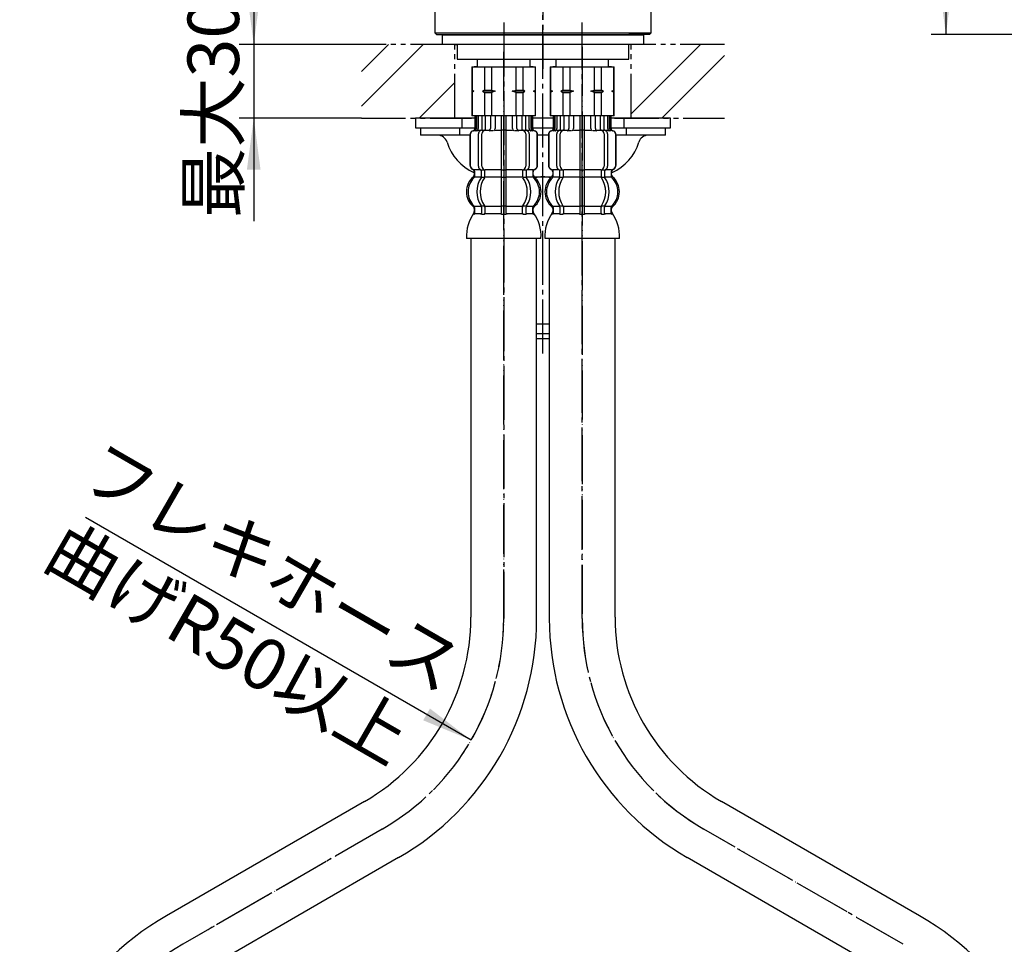
# Model space of a CAD drawing. Units: millimetres. Extents: x 0 to 630, y 0 to 891.
# Drawn here: x 114 to 315, y 324 to 513 of the extents above; entities that cross this region are included whole.
import ezdxf

# ---------------------------------------------------------------- set-up
doc = ezdxf.new("R2010")
doc.units = ezdxf.units.MM
for name, pattern in [('CENTER_DASH_DASH', [14, 9, -1, 1, -1, 1, -1]), ('DASH_CENTER', [14, 11, -1, 1, -1]), ('PHANTOM', [13, 10, -1, 0, -1, 0, -1])]:
    doc.linetypes.add(name, pattern=pattern)
doc.layers.add('1', color=7, linetype='Continuous')
doc.styles.add('CONVERTER_11', font='MS Mincho.ttf', dxfattribs={"width": 0.89})
doc.styles.add('CONVERTER_12', font='txt.shx', dxfattribs={"width": 0.9})
doc.dimstyles.new('ME10_DIM_15', dxfattribs={"dimtxt": 10.5, "dimasz": 10.5, "dimexe": 3, "dimexo": 0, "dimgap": 3, "dimtad": 1, "dimdsep": 46, "dimtxsty": 'CONVERTER_11', "dimsah": 1, "dimcen": 0.09, "dimclrd": 2, "dimclre": 2, "dimclrt": 7, "dimadec": 0, "dimazin": 0, "dimtfac": 1, "dimtdec": 4, "dimtix": 1, "dimtmove": 0, "dimatfit": 3, "dimfxl": 1, "dimtolj": 1, "dimtzin": 0, "dimarcsym": 0})
doc.dimstyles.new('ME10_DIM_17', dxfattribs={"dimtxt": 10.5, "dimasz": 10.5, "dimexe": 3, "dimexo": 0, "dimgap": 3, "dimtad": 1, "dimdsep": 46, "dimtxsty": 'CONVERTER_12', "dimsah": 1, "dimcen": 0.09, "dimclrd": 2, "dimclre": 2, "dimclrt": 7, "dimadec": 0, "dimazin": 0, "dimtfac": 1, "dimtdec": 4, "dimtix": 1, "dimtmove": 0, "dimatfit": 3, "dimfxl": 1, "dimtolj": 1, "dimtzin": 0, "dimarcsym": 0})
doc.dimstyles.get("Standard").update_dxf_attribs({"dimtxt": 0.18, "dimasz": 0.18, "dimexe": 0.18, "dimexo": 0.0625, "dimgap": 0.09, "dimtad": 0, "dimtih": 1, "dimtoh": 1, "dimdec": 4, "dimzin": 0, "dimdsep": 46, "dimtxsty": 'Standard', "dimcen": 0.09, "dimadec": 0, "dimazin": 0, "dimtfac": 1, "dimtdec": 4, "dimtofl": 0, "dimtmove": 0, "dimatfit": 3, "dimfxl": 1, "dimtolj": 1, "dimtzin": 0, "dimarcsym": 0})
pattern_1 = [(45, (0, 0), (-21.2132, 2e-15), []), (45, (3.536, -3.536), (-21.2132, 2e-15), [])]

# ---------------------------------------------------------------- blocks, each defined once
blk = doc.blocks.new('98-150', base_point=(200.41, 507.62))
at = {"layer": '1', "color": 7, "linetype": 'Continuous'}
for p, q in [((200.41, 507.62), (200.41, 509.62)), ((200.41, 509.62), (241.41, 509.62)), ((241.41, 509.62), (241.41, 507.62)), ((241.41, 507.62), (200.41, 507.62))]:
    blk.add_line(p, q, dxfattribs=at)
blk = doc.blocks.new('30-88A', base_point=(280.02, 578.74))
at = {"color": 7, "linetype": 'Continuous'}
for p, q in [((336.14, 572.04), (336.06, 571.55)), ((335.04, 568.68), (347.85, 566.43)), ((347.85, 566.43), (360.65, 564.17)), ((360.68, 567.21), (360.76, 567.7))]:
    blk.add_line(p, q, dxfattribs=at)
at = {"layer": '1', "color": 7, "linetype": 'Continuous'}
for p, q in [((334.58, 571.81), (334.23, 569.84)), ((334.58, 571.81), (336.06, 571.55)), ((336.06, 571.55), (360.68, 567.21)), ((360.68, 567.21), (362.15, 566.95)), ((362.15, 566.95), (361.81, 564.98))]:
    blk.add_line(p, q, dxfattribs=at)
for centre, start, end in [((335.22, 569.67), 170, 260), ((360.82, 565.15), 260, 350)]:
    blk.add_arc(centre, 1, start, end, dxfattribs=at)
blk = doc.blocks.new('35-183__10', base_point=(535.59, 733.85))
at = {"layer": '1', "color": 7, "linetype": 'Continuous'}
for p, q in [((335.9, 579.29), (334.75, 572.8)), ((334.75, 572.8), (362.33, 567.94)), ((334.75, 572.8), (335.16, 572.22)), ((335.16, 572.22), (361.75, 567.53)), ((362.64, 569.69), (362.33, 567.94)), ((361.75, 567.53), (362.33, 567.94))]:
    blk.add_line(p, q, dxfattribs=at)
at = {"layer": '1', "color": 4, "linetype": 'PHANTOM'}
blk.add_line((348.45, 569.87), (348.11, 567.9), dxfattribs=at)
blk = doc.blocks.new('39-1327-C2', base_point=(310.45, -421.86))
at = {"layer": '1', "color": 4, "linetype": 'PHANTOM'}
for p, q in [((355.43, 609.45), (347.53, 564.64)), ((335.1, 595.38), (458.41, 550.5))]:
    blk.add_line(p, q, dxfattribs=at)
at = {"layer": '1', "color": 7, "linetype": 'Continuous'}
for p, q in [((342.7, 607.51), (333.13, 581.2)), ((455.41, 567.55), (343.98, 608.11)), ((333.72, 579.92), (335.78, 579.17)), ((362.68, 569.38), (455.41, 535.63))]:
    blk.add_line(p, q, dxfattribs=at)
for centre, radius, start, end in [((343.64, 607.17), 1, 90, 160), ((343.64, 607.17), 1, 70, 90), ((346.79, 567.56), 16, 6.5115, 133.4885), ((334.07, 580.86), 1, 160, 180), ((334.07, 580.86), 1, 180, 250), ((443.36, 551.59), 20, 307.0478, 52.9522)]:
    blk.add_arc(centre, radius, start, end, dxfattribs=at)
blk = doc.blocks.new('39-1326-C2', base_point=(394.16, 548.27))
at = {"layer": '1', "color": 7, "linetype": 'Continuous'}
for p, q in [((198.91, 509.93), (198.91, 572.03)), ((198.91, 572.03), (200.41, 572.03)), ((200.41, 572.03), (200.41, 572.12)), ((200.41, 572.03), (205.91, 572.03)), ((235.91, 572.03), (241.41, 572.03)), ((241.41, 572.03), (241.41, 572.12)), ((241.41, 572.03), (242.91, 572.03)), ((242.91, 572.03), (242.91, 509.93)), ((455.41, 567.55), (455.41, 572.03)), ((456.91, 572.03), (455.41, 572.03)), ((456.91, 572.03), (456.91, 572.13)), ((456.91, 572.03), (497.91, 572.03)), ((497.91, 572.13), (497.91, 572.03)), ((497.91, 572.03), (499.41, 572.03)), ((499.41, 572.03), (499.41, 509.93)), ((455.41, 509.93), (455.41, 535.63)), ((242.91, 509.93), (198.91, 509.93)), ((198.91, 509.93), (199.21, 509.63)), ((199.21, 509.63), (203.41, 509.63)), ((203.41, 509.63), (238.41, 509.63)), ((242.61, 509.63), (238.41, 509.63)), ((242.61, 509.63), (242.91, 509.93)), ((499.41, 509.93), (455.41, 509.93)), ((455.41, 509.93), (455.71, 509.63)), ((499.11, 509.63), (455.71, 509.63)), ((499.11, 509.63), (499.41, 509.93)), ((203.41, 507.62), (203.41, 504.63)), ((238.41, 504.63), (238.41, 507.62)), ((459.91, 507.62), (459.91, 504.63)), ((494.91, 504.63), (494.91, 507.62)), ((203.41, 504.63), (238.41, 504.63)), ((459.91, 504.63), (494.91, 504.63))]:
    blk.add_line(p, q, dxfattribs=at)
at = {"layer": '1', "color": 2, "linetype": 'DASH_CENTER'}
blk.add_line((220.91, 565.62), (220.91, 502.63), dxfattribs=at)
for name, p in [('39-1327-C2', (310.45, -421.86)), ('35-183__10', (535.59, 733.85)), ('30-88A', (280.02, 578.74))]:
    blk.add_blockref(name, p)
blk = doc.blocks.new('39-1326-M1', base_point=(-3.97, 75.53))
blk.add_blockref('39-1326-C2', (394.16, 548.27))
blk = doc.blocks.new('72-63A', base_point=(319.3, 619.52))
at = {"layer": '1', "color": 7, "linetype": 'Continuous'}
for p, q in [((222.21, 448.62), (219.61, 448.62)), ((222.21, 447.62), (219.61, 447.62))]:
    blk.add_line(p, q, dxfattribs=at)
blk = doc.blocks.new('32-126', base_point=(66.88, 344.73))
at = {"layer": '1', "color": 7, "linetype": 'Continuous'}
blk.add_line((219.61, 450.63), (222.21, 450.63), dxfattribs=at)
for centre, start, end in [((220.91, 473.63), 90, 103.2562), ((220.91, 473.63), 76.7438, 90), ((220.91, 457.63), 259.2972, 280.7028)]:
    blk.add_arc(centre, 7, start, end, dxfattribs=at)
blk = doc.blocks.new('73-17', base_point=(96.9, 316.09))
at = {"layer": '1', "color": 7, "linetype": 'Continuous'}
for p, q in [((195.91, 490.63), (195.91, 489.13)), ((203.91, 490.63), (203.91, 489.13)), ((237.91, 490.63), (237.91, 489.13)), ((245.91, 489.13), (245.91, 490.63)), ((199.44, 489.13), (195.91, 489.13)), ((203.91, 489.13), (199.44, 489.13)), ((206.01, 489.13), (203.91, 489.13)), ((222.01, 489.13), (219.81, 489.13)), ((237.91, 489.13), (235.81, 489.13)), ((242.39, 489.13), (237.91, 489.13)), ((245.91, 489.13), (242.39, 489.13)), ((219.1, 480.63), (222.74, 480.63))]:
    blk.add_line(p, q, dxfattribs=at)
for centre, radius, start, end in [((199.44, 487.13), 2, 16.9578, 90), ((242.39, 487.13), 2, 90, 163.0422), ((210.91, 490.63), 10, 196.9578, 245.8313), ((230.91, 490.63), 10, 294.1687, 343.0422)]:
    blk.add_arc(centre, radius, start, end, dxfattribs=at)
blk = doc.blocks.new('96-50A', base_point=(-291.79, 651.11))
at = {"layer": '1', "color": 7, "linetype": 'Continuous'}
for p, q in [((204.41, 492.63), (194.91, 492.63)), ((194.91, 492.63), (194.91, 490.63)), ((204.41, 490.63), (204.41, 492.63)), ((207.01, 492.63), (204.41, 492.63)), ((223.01, 492.63), (218.81, 492.63)), ((237.41, 492.63), (234.81, 492.63)), ((246.91, 492.63), (237.41, 492.63)), ((237.41, 492.63), (237.41, 490.63)), ((246.91, 490.63), (246.91, 492.63)), ((194.91, 490.63), (204.41, 490.63)), ((204.41, 490.63), (207.01, 490.63)), ((218.81, 490.63), (223.01, 490.63)), ((234.81, 490.63), (237.41, 490.63)), ((237.41, 490.63), (246.91, 490.63))]:
    blk.add_line(p, q, dxfattribs=at)
blk = doc.blocks.new('33-71__12', base_point=(147.69, 759.83))
at = {"color": 7, "linetype": 'Continuous'}
for p, q in [((206.41, 503.08), (206.47, 503.08)), ((206.47, 503.08), (208.97, 503.08)), ((208.97, 503.08), (210.41, 503.08)), ((210.41, 503.08), (212.91, 503.08)), ((212.91, 503.08), (215.41, 503.08)), ((215.41, 503.08), (216.86, 503.08)), ((216.86, 503.08), (219.36, 503.08)), ((219.36, 503.08), (219.41, 503.08))]:
    blk.add_line(p, q, dxfattribs=at)
at = {"layer": '1', "color": 7, "linetype": 'Continuous'}
for p, q in [((207.51, 504.63), (207.51, 503.08)), ((218.31, 503.08), (218.31, 504.63)), ((206.41, 503.08), (206.41, 498.3)), ((206.47, 503.08), (206.47, 498.3)), ((207.51, 503.08), (206.91, 503.08)), ((207.51, 503.08), (212.91, 503.08)), ((208.97, 503.08), (208.97, 498.3)), ((210.41, 503.08), (210.41, 498.3)), ((212.91, 503.08), (218.31, 503.08)), ((215.41, 498.3), (215.41, 503.08)), ((216.86, 498.3), (216.86, 503.08)), ((218.91, 503.08), (218.31, 503.08)), ((219.36, 498.3), (219.36, 503.08)), ((219.41, 498.3), (219.41, 503.08)), ((206.47, 498.3), (206.41, 498.3)), ((206.41, 498.3), (206.41, 498.08)), ((206.84, 498.08), (206.41, 498.08)), ((206.41, 498.08), (206.41, 497.86)), ((206.47, 498.3), (206.84, 498.08)), ((206.84, 498.08), (206.47, 497.86)), ((208.97, 498.3), (208.59, 498.08)), ((208.59, 498.08), (208.97, 497.86)), ((211.16, 498.08), (208.59, 498.08)), ((208.97, 498.3), (210.41, 498.3)), ((210.41, 498.3), (211.16, 498.08)), ((211.16, 498.08), (210.41, 497.86)), ((214.66, 498.08), (215.41, 498.3)), ((215.41, 497.86), (214.66, 498.08)), ((217.24, 498.08), (214.66, 498.08)), ((215.41, 498.3), (216.86, 498.3)), ((217.24, 498.08), (216.86, 498.3)), ((216.86, 497.86), (217.24, 498.08)), ((218.99, 498.08), (219.36, 498.3)), ((219.36, 497.86), (218.99, 498.08)), ((219.41, 498.08), (218.99, 498.08)), ((219.41, 498.3), (219.36, 498.3)), ((219.41, 498.08), (219.41, 498.3)), ((219.41, 497.86), (219.41, 498.08)), ((206.47, 497.86), (206.41, 497.86)), ((206.41, 497.86), (206.41, 493.08)), ((206.47, 497.86), (206.47, 493.08)), ((208.97, 497.86), (210.41, 497.86)), ((208.97, 497.86), (208.97, 493.08)), ((210.41, 497.86), (210.41, 493.08)), ((215.41, 497.86), (216.86, 497.86)), ((215.41, 493.08), (215.41, 497.86)), ((216.86, 493.08), (216.86, 497.86)), ((219.36, 493.08), (219.36, 497.86)), ((219.41, 497.86), (219.36, 497.86)), ((219.41, 493.08), (219.41, 497.86)), ((206.47, 493.08), (206.41, 493.08)), ((207.31, 493.08), (206.47, 493.08)), ((219.36, 493.08), (218.51, 493.08)), ((219.41, 493.08), (219.36, 493.08))]:
    blk.add_line(p, q, dxfattribs=at)
blk = doc.blocks.new('33-108X-2__14', base_point=(178.65, -9.66))
at = {"color": 7, "linetype": 'Continuous'}
for p, q in [((207.01, 493.08), (207.01, 490.52)), ((207.09, 493.08), (207.09, 490.52)), ((207.34, 493.08), (207.34, 490.47)), ((207.72, 493.08), (207.72, 490.47)), ((208.44, 493.08), (208.44, 490.18)), ((209.15, 493.08), (209.15, 490.08)), ((210.22, 493.08), (210.22, 490.47)), ((211.15, 493.08), (211.15, 490.47)), ((212.41, 493.08), (212.41, 482.08)), ((213.41, 482.08), (213.41, 493.08)), ((214.68, 490.47), (214.68, 493.08)), ((215.61, 490.47), (215.61, 493.08)), ((216.68, 490.08), (216.68, 493.08)), ((217.39, 490.18), (217.39, 493.08)), ((218.11, 490.47), (218.11, 493.08)), ((218.49, 490.47), (218.49, 493.08)), ((218.74, 490.52), (218.74, 493.08)), ((218.81, 490.52), (218.81, 493.08)), ((207.39, 489.98), (207.08, 489.98)), ((208.34, 490.15), (208.06, 489.97)), ((208.42, 490.18), (208.44, 490.18)), ((208.44, 490.18), (208.98, 490.18)), ((213.31, 490.18), (212.51, 490.18)), ((216.85, 490.18), (217.39, 490.18)), ((217.39, 490.18), (217.41, 490.18)), ((217.77, 489.97), (217.48, 490.15)), ((218.75, 489.98), (218.44, 489.98)), ((206.01, 489.18), (206.01, 482.98)), ((206.08, 489.18), (206.08, 482.98)), ((207.73, 482.78), (207.73, 489.38)), ((208.44, 482.78), (208.44, 489.38)), ((217.39, 489.38), (217.39, 482.78)), ((218.1, 489.38), (218.1, 482.78)), ((219.75, 482.98), (219.75, 489.18)), ((219.81, 482.98), (219.81, 489.18)), ((208.98, 481.98), (208.42, 481.98)), ((209.08, 480.74), (209.08, 482.08)), ((212.41, 482.08), (212.41, 480.58)), ((213.31, 481.98), (212.51, 481.98)), ((213.41, 480.58), (213.41, 482.08)), ((216.75, 482.08), (216.75, 480.74)), ((217.41, 481.98), (216.85, 481.98)), ((206.99, 480.8), (206.99, 481.67)), ((208.37, 480.74), (208.37, 481.72)), ((208.94, 480.48), (208.42, 480.48)), ((212.41, 480.58), (212.41, 474.58)), ((213.31, 480.48), (212.51, 480.48)), ((213.41, 474.58), (213.41, 480.58)), ((217.41, 480.48), (216.89, 480.48)), ((217.46, 481.72), (217.46, 480.74)), ((218.84, 481.67), (218.84, 480.8)), ((208.37, 474.42), (208.37, 473.23)), ((208.94, 474.68), (208.42, 474.68)), ((209.08, 474.42), (209.08, 473.23)), ((212.41, 474.58), (212.41, 473.23)), ((213.31, 474.68), (212.51, 474.68)), ((213.41, 473.23), (213.41, 474.58)), ((216.75, 473.23), (216.75, 474.42)), ((217.41, 474.68), (216.89, 474.68)), ((217.46, 473.23), (217.46, 474.42)), ((213.31, 472.98), (212.51, 472.98))]:
    blk.add_line(p, q, dxfattribs=at)
for centre, radius, start, end in [((206.91, 489.18), 0.9, 106.6015, 180), ((206.98, 489.18), 0.9, 106.4678, 180), ((206.51, 490.52), 0.5, 286.6015, 0), ((206.59, 490.52), 0.5, 286.4678, 0), ((206.84, 490.47), 0.5, 294.6243, 308.5796), ((206.84, 490.47), 0.5, 308.5796, 0), ((207.22, 490.47), 0.5, 294.6243, 308.5796), ((207.22, 490.47), 0.5, 308.5796, 0), ((208.43, 489.38), 0.7, 122.1608, 180), ((208.44, 490), 0.183, 95.871, 122.1608), ((209.14, 489.38), 0.7, 90, 180), ((208.96, 490.06), 0.119, 43.2267, 78.73), ((209.72, 490.47), 0.5, 294.6243, 308.5796), ((209.72, 490.47), 0.5, 308.5796, 0), ((210.65, 490.47), 0.5, 294.6243, 0), ((215.18, 490.47), 0.5, 180, 245.3757), ((216.11, 490.47), 0.5, 180, 231.4204), ((216.11, 490.47), 0.5, 231.4204, 245.3757), ((216.69, 489.38), 0.7, 0, 90), ((216.87, 490.06), 0.119, 101.27, 136.7733), ((217.39, 490), 0.183, 57.8392, 84.129), ((217.4, 489.38), 0.7, 0, 57.8392), ((218.61, 490.47), 0.5, 180, 231.4204), ((218.61, 490.47), 0.5, 231.4204, 245.3757), ((218.99, 490.47), 0.5, 180, 231.4204), ((218.99, 490.47), 0.5, 231.4204, 245.3757), ((219.24, 490.52), 0.5, 180, 253.5322), ((219.31, 490.52), 0.5, 180, 253.3985), ((218.85, 489.18), 0.9, 0, 73.5322), ((218.91, 489.18), 0.9, 0, 73.3985), ((206.91, 482.98), 0.9, 180, 249.0752), ((206.98, 482.98), 0.9, 180, 249.2267), ((206.41, 481.67), 0.5, 0, 69.0752), ((206.49, 481.67), 0.5, 0, 69.2267), ((208.43, 482.78), 0.7, 180, 242.0929), ((207.87, 481.72), 0.5, 46.1287, 62.0929), ((207.87, 481.72), 0.5, 0, 46.1287), ((208.44, 482.16), 0.183, 239.0083, 264.129), ((209.14, 482.78), 0.7, 180, 264.9476), ((208.96, 482.1), 0.119, 281.27, 316.7733), ((209.14, 482.78), 0.7, 264.9476, 270), ((216.69, 482.78), 0.7, 270, 275.0524), ((216.69, 482.78), 0.7, 275.0524, 0), ((216.87, 482.1), 0.119, 223.2267, 258.73), ((217.39, 482.16), 0.183, 275.871, 300.9917), ((217.96, 481.72), 0.5, 133.8713, 180), ((217.96, 481.72), 0.5, 117.9071, 133.8713), ((217.4, 482.78), 0.7, 297.9071, 0), ((219.34, 481.67), 0.5, 110.7733, 180), ((219.41, 481.67), 0.5, 110.9248, 180), ((218.85, 482.98), 0.9, 290.7733, 0), ((218.91, 482.98), 0.9, 290.9248, 0), ((209.63, 477.58), 4, 134.3598, 225.5786), ((206.49, 480.8), 0.5, 314.3598, 0), ((212.59, 477.58), 5.18, 146.2456, 213.7544), ((213.3, 477.58), 5.18, 146.2456, 213.7544), ((207.87, 480.74), 0.5, 326.2456, 341.8773), ((207.87, 480.74), 0.5, 341.8773, 0), ((208.58, 480.74), 0.5, 326.2456, 0), ((217.25, 480.74), 0.5, 180, 213.7544), ((212.53, 477.58), 5.18, 326.2456, 33.7544), ((217.96, 480.74), 0.5, 180, 198.1227), ((217.96, 480.74), 0.5, 198.1227, 213.7544), ((213.24, 477.58), 5.18, 326.2456, 33.7544), ((219.34, 480.8), 0.5, 180, 225.6402), ((216.19, 477.58), 4, 314.4214, 45.6402), ((206.48, 474.36), 0.5, 0, 45.5786), ((207.87, 474.42), 0.5, 18.1227, 33.7544), ((207.87, 474.42), 0.5, 0, 18.1227), ((208.58, 474.42), 0.5, 0, 33.7544), ((217.25, 474.42), 0.5, 146.2456, 180), ((217.96, 474.42), 0.5, 161.8773, 180), ((217.96, 474.42), 0.5, 146.2456, 161.8773), ((219.35, 474.36), 0.5, 134.4214, 180), ((206.85, 473.08), 0.1, 270, 337.9263), ((206.48, 473.23), 0.5, 337.9263, 0), ((207.87, 473.23), 0.5, 327.0486, 342.504), ((207.87, 473.23), 0.5, 342.504, 0), ((208.58, 473.23), 0.5, 327.0486, 0), ((211.91, 473.23), 0.5, 327.0486, 342.504), ((211.91, 473.23), 0.5, 342.504, 0), ((213.91, 473.23), 0.5, 180, 197.496), ((213.91, 473.23), 0.5, 197.496, 212.9514), ((217.25, 473.23), 0.5, 180, 212.9514), ((217.96, 473.23), 0.5, 180, 197.496), ((217.96, 473.23), 0.5, 197.496, 212.9514), ((219.35, 473.23), 0.5, 180, 202.0737), ((218.98, 473.08), 0.1, 202.0737, 270)]:
    blk.add_arc(centre, radius, start, end, dxfattribs=at)
at = {"layer": '1', "color": 7, "linetype": 'Continuous'}
for p, q in [((207.09, 493.08), (207.01, 493.08)), ((207.34, 493.08), (207.09, 493.08)), ((207.72, 493.08), (207.34, 493.08)), ((208.44, 493.08), (207.72, 493.08)), ((209.15, 493.08), (208.44, 493.08)), ((210.22, 493.08), (209.15, 493.08)), ((211.15, 493.08), (210.22, 493.08)), ((212.41, 493.08), (211.15, 493.08)), ((213.41, 493.08), (212.41, 493.08)), ((214.68, 493.08), (213.41, 493.08)), ((215.61, 493.08), (214.68, 493.08)), ((216.68, 493.08), (215.61, 493.08)), ((217.39, 493.08), (216.68, 493.08)), ((218.11, 493.08), (217.39, 493.08)), ((218.49, 493.08), (218.11, 493.08)), ((218.74, 493.08), (218.49, 493.08)), ((218.81, 493.08), (218.74, 493.08)), ((207.15, 490.08), (206.91, 490.08)), ((208.23, 490.08), (207.72, 490.08)), ((210.03, 490.08), (209.15, 490.08)), ((210.74, 489.98), (210.11, 489.98)), ((212.41, 490.08), (211.15, 490.08)), ((214.68, 490.08), (213.41, 490.08)), ((215.72, 489.98), (215.09, 489.98)), ((216.68, 490.08), (215.8, 490.08)), ((218.11, 490.08), (217.6, 490.08)), ((218.91, 490.08), (218.68, 490.08)), ((206.99, 482.08), (206.91, 482.08)), ((208.22, 482.08), (206.98, 482.08)), ((212.41, 482.08), (209.14, 482.08)), ((216.69, 482.08), (213.41, 482.08)), ((218.85, 482.08), (217.61, 482.08)), ((218.91, 482.08), (218.84, 482.08)), ((206.91, 481.67), (206.91, 481.02)), ((208.34, 480.58), (206.99, 480.58)), ((212.41, 480.58), (209.08, 480.58)), ((216.75, 480.58), (213.41, 480.58)), ((218.84, 480.58), (217.49, 480.58)), ((218.91, 481.02), (218.91, 481.67)), ((206.91, 474.14), (206.91, 473.57)), ((208.34, 474.58), (206.98, 474.58)), ((206.98, 474.36), (206.98, 473.23)), ((212.41, 474.58), (209.08, 474.58)), ((216.75, 474.58), (213.41, 474.58)), ((218.85, 474.58), (217.49, 474.58)), ((218.85, 473.23), (218.85, 474.36)), ((218.91, 473.57), (218.91, 474.14)), ((207.73, 473.08), (206.98, 473.08)), ((208.35, 473.08), (207.73, 473.08)), ((208.94, 472.98), (208.42, 472.98)), ((212.39, 473.08), (209.08, 473.08)), ((216.75, 473.08), (213.44, 473.08)), ((217.41, 472.98), (216.89, 472.98)), ((218.1, 473.08), (217.48, 473.08)), ((218.85, 473.08), (218.1, 473.08)), ((212.91, 468.08), (205.33, 468.08)), ((220.5, 468.08), (212.91, 468.08))]:
    blk.add_line(p, q, dxfattribs=at)
for centre, radius, start, end in [((209.31, 477.58), 4, 130.1286, 180), ((206.41, 481.02), 0.5, 310.1286, 0), ((219.41, 481.02), 0.5, 180, 229.8792), ((216.52, 477.58), 4, 0, 49.8792), ((209.31, 477.58), 4, 180, 229.8714), ((216.52, 477.58), 4, 310.1208, 0), ((206.41, 474.14), 0.5, 0, 49.8714), ((219.41, 474.14), 0.5, 130.1208, 180), ((213.32, 468.61), 8, 144.299, 183.7767), ((206.41, 473.57), 0.5, 324.299, 0), ((219.41, 473.57), 0.5, 180, 215.7314), ((212.51, 468.61), 8, 356.2233, 35.7314)]:
    blk.add_arc(centre, radius, start, end, dxfattribs=at)
blk = doc.blocks.new('33-108X-1__15', base_point=(212.91, 316.14))
at = {"layer": '1', "color": 7, "linetype": 'Continuous'}
for p, q in [((206.21, 468.08), (206.21, 390.82)), ((219.61, 390.54), (219.61, 468.08)), ((184.54, 353.28), (144.15, 329.96)), ((191.48, 341.81), (150.81, 318.33))]:
    blk.add_line(p, q, dxfattribs=at)
for centre, radius, start, end in [((162.86, 390.82), 43.35, 300, 0), ((163.35, 390.54), 56.27, 300, 0), ((174.08, 278.11), 59.87, 120, 180)]:
    blk.add_arc(centre, radius, start, end, dxfattribs=at)
blk = doc.blocks.new('33-108AX__16', base_point=(272.98, 827.25))
at = {"color": 4, "linetype": 'PHANTOM'}
blk.add_line((212.91, 390.54), (212.91, 507.14), dxfattribs=at)
at = {"layer": '1', "color": 4, "linetype": 'PHANTOM'}
blk.add_line((188.13, 347.62), (147.46, 324.13), dxfattribs=at)
for centre, radius, start, end in [((163.35, 390.54), 49.57, 300, 0), ((174, 278.16), 53.09, 120, 180)]:
    blk.add_arc(centre, radius, start, end, dxfattribs=at)
for name, p in [('33-71__12', (147.69, 759.83)), ('33-108X-2__14', (178.65, -9.66))]:
    blk.add_blockref(name, p)
at = {"layer": '1'}
blk.add_blockref('33-108X-1__15', (212.91, 316.14), dxfattribs=at)
blk = doc.blocks.new('33-108X-1__18', base_point=(228.92, 316.14))
at = {"layer": '1', "color": 7, "linetype": 'Continuous'}
for p, q in [((222.21, 468.08), (222.21, 390.54)), ((235.61, 390.82), (235.61, 468.08)), ((297.68, 329.96), (257.29, 353.28)), ((291.02, 318.33), (250.35, 341.81))]:
    blk.add_line(p, q, dxfattribs=at)
for centre, radius, start, end in [((278.48, 390.54), 56.27, 180, 240), ((278.97, 390.82), 43.35, 180, 240), ((267.75, 278.11), 59.87, 0, 60)]:
    blk.add_arc(centre, radius, start, end, dxfattribs=at)
blk = doc.blocks.new('33-108X-2__19', base_point=(263.18, -9.66))
at = {"color": 7, "linetype": 'Continuous'}
for p, q in [((223.01, 493.08), (223.01, 490.52)), ((223.09, 493.08), (223.09, 490.52)), ((223.34, 493.08), (223.34, 490.47)), ((223.72, 493.08), (223.72, 490.47)), ((224.44, 493.08), (224.44, 490.18)), ((225.15, 493.08), (225.15, 490.08)), ((226.22, 493.08), (226.22, 490.47)), ((227.15, 493.08), (227.15, 490.47)), ((228.41, 493.08), (228.41, 482.08)), ((229.41, 482.08), (229.41, 493.08)), ((230.68, 490.47), (230.68, 493.08)), ((231.61, 490.47), (231.61, 493.08)), ((232.68, 490.08), (232.68, 493.08)), ((233.39, 490.18), (233.39, 493.08)), ((234.11, 490.47), (234.11, 493.08)), ((234.49, 490.47), (234.49, 493.08)), ((234.74, 490.52), (234.74, 493.08)), ((234.81, 490.52), (234.81, 493.08)), ((223.39, 489.98), (223.08, 489.98)), ((224.34, 490.15), (224.06, 489.97)), ((224.42, 490.18), (224.44, 490.18)), ((224.44, 490.18), (224.98, 490.18)), ((229.31, 490.18), (228.51, 490.18)), ((232.85, 490.18), (233.39, 490.18)), ((233.39, 490.18), (233.41, 490.18)), ((233.77, 489.97), (233.48, 490.15)), ((234.75, 489.98), (234.44, 489.98)), ((222.01, 489.18), (222.01, 482.98)), ((222.08, 489.18), (222.08, 482.98)), ((223.73, 482.78), (223.73, 489.38)), ((224.44, 482.78), (224.44, 489.38)), ((233.39, 489.38), (233.39, 482.78)), ((234.1, 489.38), (234.1, 482.78)), ((235.75, 482.98), (235.75, 489.18)), ((235.81, 482.98), (235.81, 489.18)), ((224.98, 481.98), (224.42, 481.98)), ((225.08, 480.74), (225.08, 482.08)), ((228.41, 482.08), (228.41, 480.58)), ((229.31, 481.98), (228.51, 481.98)), ((229.41, 480.58), (229.41, 482.08)), ((232.75, 482.08), (232.75, 480.74)), ((233.41, 481.98), (232.85, 481.98)), ((222.99, 480.8), (222.99, 481.67)), ((224.37, 480.74), (224.37, 481.72)), ((224.94, 480.48), (224.42, 480.48)), ((228.41, 480.58), (228.41, 474.58)), ((229.31, 480.48), (228.51, 480.48)), ((229.41, 474.58), (229.41, 480.58)), ((233.41, 480.48), (232.89, 480.48)), ((233.46, 481.72), (233.46, 480.74)), ((234.84, 481.67), (234.84, 480.8)), ((224.37, 474.42), (224.37, 473.23)), ((224.94, 474.68), (224.42, 474.68)), ((225.08, 474.42), (225.08, 473.23)), ((228.41, 474.58), (228.41, 473.23)), ((229.31, 474.68), (228.51, 474.68)), ((229.41, 473.23), (229.41, 474.58)), ((232.75, 473.23), (232.75, 474.42)), ((233.41, 474.68), (232.89, 474.68)), ((233.46, 473.23), (233.46, 474.42)), ((229.31, 472.98), (228.51, 472.98))]:
    blk.add_line(p, q, dxfattribs=at)
for centre, radius, start, end in [((222.91, 489.18), 0.9, 106.6015, 180), ((222.98, 489.18), 0.9, 106.4678, 180), ((222.51, 490.52), 0.5, 286.6015, 0), ((222.59, 490.52), 0.5, 286.4678, 0), ((222.84, 490.47), 0.5, 294.6243, 308.5796), ((222.84, 490.47), 0.5, 308.5796, 0), ((223.22, 490.47), 0.5, 294.6243, 308.5796), ((223.22, 490.47), 0.5, 308.5796, 0), ((224.43, 489.38), 0.7, 122.1608, 180), ((224.44, 490), 0.183, 95.871, 122.1608), ((225.14, 489.38), 0.7, 90, 180), ((224.96, 490.06), 0.119, 43.2267, 78.73), ((225.72, 490.47), 0.5, 294.6243, 308.5796), ((225.72, 490.47), 0.5, 308.5796, 0), ((226.65, 490.47), 0.5, 294.6243, 0), ((231.18, 490.47), 0.5, 180, 245.3757), ((232.11, 490.47), 0.5, 180, 231.4204), ((232.11, 490.47), 0.5, 231.4204, 245.3757), ((232.69, 489.38), 0.7, 0, 90), ((232.87, 490.06), 0.119, 101.27, 136.7733), ((233.39, 490), 0.183, 57.8392, 84.129), ((233.4, 489.38), 0.7, 0, 57.8392), ((234.61, 490.47), 0.5, 180, 231.4204), ((234.61, 490.47), 0.5, 231.4204, 245.3757), ((234.99, 490.47), 0.5, 180, 231.4204), ((234.99, 490.47), 0.5, 231.4204, 245.3757), ((235.24, 490.52), 0.5, 180, 253.5322), ((235.31, 490.52), 0.5, 180, 253.3985), ((234.85, 489.18), 0.9, 0, 73.5322), ((234.91, 489.18), 0.9, 0, 73.3985), ((222.91, 482.98), 0.9, 180, 249.0752), ((222.98, 482.98), 0.9, 180, 249.2267), ((222.41, 481.67), 0.5, 0, 69.0752), ((222.49, 481.67), 0.5, 0, 69.2267), ((224.43, 482.78), 0.7, 180, 242.0929), ((223.87, 481.72), 0.5, 46.1287, 62.0929), ((223.87, 481.72), 0.5, 0, 46.1287), ((224.44, 482.16), 0.183, 239.0083, 264.129), ((225.14, 482.78), 0.7, 180, 264.9476), ((224.96, 482.1), 0.119, 281.27, 316.7733), ((225.14, 482.78), 0.7, 264.9476, 270), ((232.69, 482.78), 0.7, 270, 275.0524), ((232.69, 482.78), 0.7, 275.0524, 0), ((232.87, 482.1), 0.119, 223.2267, 258.73), ((233.39, 482.16), 0.183, 275.871, 300.9917), ((233.96, 481.72), 0.5, 133.8713, 180), ((233.96, 481.72), 0.5, 117.9071, 133.8713), ((233.4, 482.78), 0.7, 297.9071, 0), ((235.34, 481.67), 0.5, 110.7733, 180), ((235.41, 481.67), 0.5, 110.9248, 180), ((234.85, 482.98), 0.9, 290.7733, 0), ((234.91, 482.98), 0.9, 290.9248, 0), ((225.63, 477.58), 4, 134.3598, 225.5786), ((222.49, 480.8), 0.5, 314.3598, 0), ((228.59, 477.58), 5.18, 146.2456, 213.7544), ((229.3, 477.58), 5.18, 146.2456, 213.7544), ((223.87, 480.74), 0.5, 326.2456, 341.8773), ((223.87, 480.74), 0.5, 341.8773, 0), ((224.58, 480.74), 0.5, 326.2456, 0), ((233.25, 480.74), 0.5, 180, 213.7544), ((228.53, 477.58), 5.18, 326.2456, 33.7544), ((233.96, 480.74), 0.5, 180, 198.1227), ((233.96, 480.74), 0.5, 198.1227, 213.7544), ((229.24, 477.58), 5.18, 326.2456, 33.7544), ((235.34, 480.8), 0.5, 180, 225.6402), ((232.19, 477.58), 4, 314.4214, 45.6402), ((222.48, 474.36), 0.5, 0, 45.5786), ((223.87, 474.42), 0.5, 18.1227, 33.7544), ((223.87, 474.42), 0.5, 0, 18.1227), ((224.58, 474.42), 0.5, 0, 33.7544), ((233.25, 474.42), 0.5, 146.2456, 180), ((233.96, 474.42), 0.5, 161.8773, 180), ((233.96, 474.42), 0.5, 146.2456, 161.8773), ((235.35, 474.36), 0.5, 134.4214, 180), ((222.85, 473.08), 0.1, 270, 337.9263), ((222.48, 473.23), 0.5, 337.9263, 0), ((223.87, 473.23), 0.5, 327.0486, 342.504), ((223.87, 473.23), 0.5, 342.504, 0), ((224.58, 473.23), 0.5, 327.0486, 0), ((227.91, 473.23), 0.5, 327.0486, 342.504), ((227.91, 473.23), 0.5, 342.504, 0), ((229.91, 473.23), 0.5, 180, 197.496), ((229.91, 473.23), 0.5, 197.496, 212.9514), ((233.25, 473.23), 0.5, 180, 212.9514), ((233.96, 473.23), 0.5, 180, 197.496), ((233.96, 473.23), 0.5, 197.496, 212.9514), ((235.35, 473.23), 0.5, 180, 202.0737), ((234.98, 473.08), 0.1, 202.0737, 270)]:
    blk.add_arc(centre, radius, start, end, dxfattribs=at)
at = {"layer": '1', "color": 7, "linetype": 'Continuous'}
for p, q in [((223.09, 493.08), (223.01, 493.08)), ((223.34, 493.08), (223.09, 493.08)), ((223.72, 493.08), (223.34, 493.08)), ((224.44, 493.08), (223.72, 493.08)), ((225.15, 493.08), (224.44, 493.08)), ((226.22, 493.08), (225.15, 493.08)), ((227.15, 493.08), (226.22, 493.08)), ((228.41, 493.08), (227.15, 493.08)), ((229.41, 493.08), (228.41, 493.08)), ((230.68, 493.08), (229.41, 493.08)), ((231.61, 493.08), (230.68, 493.08)), ((232.68, 493.08), (231.61, 493.08)), ((233.39, 493.08), (232.68, 493.08)), ((234.11, 493.08), (233.39, 493.08)), ((234.49, 493.08), (234.11, 493.08)), ((234.74, 493.08), (234.49, 493.08)), ((234.81, 493.08), (234.74, 493.08)), ((223.15, 490.08), (222.91, 490.08)), ((224.23, 490.08), (223.72, 490.08)), ((226.03, 490.08), (225.15, 490.08)), ((226.74, 489.98), (226.11, 489.98)), ((228.41, 490.08), (227.15, 490.08)), ((230.68, 490.08), (229.41, 490.08)), ((231.72, 489.98), (231.09, 489.98)), ((232.68, 490.08), (231.8, 490.08)), ((234.11, 490.08), (233.6, 490.08)), ((234.91, 490.08), (234.68, 490.08)), ((222.99, 482.08), (222.91, 482.08)), ((224.22, 482.08), (222.98, 482.08)), ((228.41, 482.08), (225.14, 482.08)), ((232.69, 482.08), (229.41, 482.08)), ((234.85, 482.08), (233.61, 482.08)), ((234.91, 482.08), (234.84, 482.08)), ((222.91, 481.67), (222.91, 481.02)), ((224.34, 480.58), (222.99, 480.58)), ((228.41, 480.58), (225.08, 480.58)), ((232.75, 480.58), (229.41, 480.58)), ((234.84, 480.58), (233.49, 480.58)), ((234.91, 481.02), (234.91, 481.67)), ((222.91, 474.14), (222.91, 473.57)), ((224.34, 474.58), (222.98, 474.58)), ((222.98, 474.36), (222.98, 473.23)), ((228.41, 474.58), (225.08, 474.58)), ((232.75, 474.58), (229.41, 474.58)), ((234.85, 474.58), (233.49, 474.58)), ((234.85, 473.23), (234.85, 474.36)), ((234.91, 473.57), (234.91, 474.14)), ((223.73, 473.08), (222.98, 473.08)), ((224.35, 473.08), (223.73, 473.08)), ((224.94, 472.98), (224.42, 472.98)), ((228.39, 473.08), (225.08, 473.08)), ((232.75, 473.08), (229.44, 473.08)), ((233.41, 472.98), (232.89, 472.98)), ((234.1, 473.08), (233.48, 473.08)), ((234.85, 473.08), (234.1, 473.08)), ((236.49, 468.08), (221.33, 468.08))]:
    blk.add_line(p, q, dxfattribs=at)
for centre, radius, start, end in [((225.31, 477.58), 4, 130.1208, 180), ((222.41, 481.02), 0.5, 310.1208, 0), ((235.41, 481.02), 0.5, 180, 229.8714), ((232.51, 477.58), 4, 0, 49.8714), ((225.31, 477.58), 4, 180, 229.8792), ((232.51, 477.58), 4, 310.1286, 0), ((222.41, 474.14), 0.5, 0, 49.8792), ((235.41, 474.14), 0.5, 130.1286, 180), ((229.31, 468.61), 8, 144.2686, 183.7767), ((222.41, 473.57), 0.5, 324.2686, 0), ((235.41, 473.57), 0.5, 180, 215.701), ((228.51, 468.61), 8, 356.2233, 35.701)]:
    blk.add_arc(centre, radius, start, end, dxfattribs=at)
blk = doc.blocks.new('33-71__21', base_point=(294.14, 759.83))
at = {"color": 7, "linetype": 'Continuous'}
for p, q in [((222.41, 503.08), (222.47, 503.08)), ((222.47, 503.08), (224.97, 503.08)), ((224.97, 503.08), (226.41, 503.08)), ((226.41, 503.08), (228.91, 503.08)), ((228.91, 503.08), (231.41, 503.08)), ((231.41, 503.08), (232.86, 503.08)), ((232.86, 503.08), (235.36, 503.08)), ((235.36, 503.08), (235.41, 503.08))]:
    blk.add_line(p, q, dxfattribs=at)
at = {"layer": '1', "color": 7, "linetype": 'Continuous'}
for p, q in [((223.51, 504.63), (223.51, 503.08)), ((234.31, 503.08), (234.31, 504.63)), ((222.41, 503.08), (222.41, 498.3)), ((222.47, 503.08), (222.47, 498.3)), ((223.51, 503.08), (222.91, 503.08)), ((223.51, 503.08), (228.91, 503.08)), ((224.97, 503.08), (224.97, 498.3)), ((226.41, 503.08), (226.41, 498.3)), ((228.91, 503.08), (234.31, 503.08)), ((231.41, 498.3), (231.41, 503.08)), ((232.86, 498.3), (232.86, 503.08)), ((234.91, 503.08), (234.31, 503.08)), ((235.36, 498.3), (235.36, 503.08)), ((235.41, 498.3), (235.41, 503.08)), ((222.41, 498.3), (222.41, 498.08)), ((222.47, 498.3), (222.41, 498.3)), ((222.41, 498.08), (222.41, 497.86)), ((222.84, 498.08), (222.41, 498.08)), ((222.47, 498.3), (222.84, 498.08)), ((222.84, 498.08), (222.47, 497.86)), ((224.97, 498.3), (224.59, 498.08)), ((227.16, 498.08), (224.59, 498.08)), ((224.59, 498.08), (224.97, 497.86)), ((224.97, 498.3), (226.41, 498.3)), ((226.41, 498.3), (227.16, 498.08)), ((227.16, 498.08), (226.41, 497.86)), ((230.66, 498.08), (231.41, 498.3)), ((233.24, 498.08), (230.66, 498.08)), ((231.41, 497.86), (230.66, 498.08)), ((231.41, 498.3), (232.86, 498.3)), ((233.24, 498.08), (232.86, 498.3)), ((232.86, 497.86), (233.24, 498.08)), ((234.99, 498.08), (235.36, 498.3)), ((235.41, 498.08), (234.99, 498.08)), ((235.36, 497.86), (234.99, 498.08)), ((235.41, 498.3), (235.36, 498.3)), ((235.41, 498.08), (235.41, 498.3)), ((235.41, 497.86), (235.41, 498.08)), ((222.41, 497.86), (222.41, 493.08)), ((222.47, 497.86), (222.41, 497.86)), ((222.47, 497.86), (222.47, 493.08)), ((224.97, 497.86), (224.97, 493.08)), ((224.97, 497.86), (226.41, 497.86)), ((226.41, 497.86), (226.41, 493.08)), ((231.41, 493.08), (231.41, 497.86)), ((231.41, 497.86), (232.86, 497.86)), ((232.86, 493.08), (232.86, 497.86)), ((235.41, 497.86), (235.36, 497.86)), ((235.36, 493.08), (235.36, 497.86)), ((235.41, 493.08), (235.41, 497.86)), ((222.47, 493.08), (222.41, 493.08)), ((223.31, 493.08), (222.47, 493.08)), ((235.36, 493.08), (234.51, 493.08)), ((235.41, 493.08), (235.36, 493.08))]:
    blk.add_line(p, q, dxfattribs=at)
blk = doc.blocks.new('33-108AX__22', base_point=(168.85, 827.25))
at = {"color": 4, "linetype": 'PHANTOM'}
blk.add_line((228.91, 507.14), (228.91, 390.54), dxfattribs=at)
at = {"layer": '1', "color": 4, "linetype": 'PHANTOM'}
blk.add_line((294.37, 324.13), (253.7, 347.62), dxfattribs=at)
blk.add_arc((278.48, 390.54), 49.57, 180, 240, dxfattribs=at)
for name, p in [('33-71__21', (294.14, 759.83)), ('33-108X-2__19', (263.18, -9.66))]:
    blk.add_blockref(name, p)
at = {"layer": '1'}
blk.add_blockref('33-108X-1__18', (228.92, 316.14), dxfattribs=at)
blk = doc.blocks.new('*D47')
at = {"layer": '1', "color": 2, "linetype": 'Continuous'}
for p, q in [((161.94, 528.62), (161.94, 507.62)), ((183.91, 507.62), (158.94, 507.62)), ((161.94, 507.62), (161.94, 492.62)), ((183.91, 492.62), (158.94, 492.62)), ((161.94, 492.62), (161.94, 471.62))]:
    blk.add_line(p, q, dxfattribs=at)
at = {"layer": '1', "color": 2}
for points in [[(160.55, 518.12), (163.32, 518.12), (161.94, 507.62)], [(163.32, 482.12), (160.55, 482.12), (161.94, 492.62)]]:
    blk.add_solid(points, dxfattribs=at)
at = {"layer": '1', "color": 7, "insert": (158.94, 472.22), "char_height": 10.5, "attachment_point": 7, "rotation": 90, "line_spacing_factor": 0.454545, "style": 'CONVERTER_11'}
blk.add_mtext('\\C7;最大\\C7;30最小5', dxfattribs=at)
blk = doc.blocks.new('*D49')
at = {"layer": '1', "color": 2, "linetype": 'Continuous'}
for p, q in [((347.85, 566.43), (300.07, 566.43)), ((303.07, 566.43), (303.07, 509.63)), ((455.71, 509.63), (300.07, 509.63))]:
    blk.add_line(p, q, dxfattribs=at)
at = {"layer": '1', "color": 2}
for points in [[(304.45, 555.93), (301.68, 555.93), (303.07, 566.43)], [(301.68, 520.13), (304.45, 520.13), (303.07, 509.63)]]:
    blk.add_solid(points, dxfattribs=at)
at = {"layer": '1', "color": 7, "insert": (300.07, 530.4), "char_height": 10.5, "attachment_point": 7, "rotation": 90, "line_spacing_factor": 0.60024, "style": 'CONVERTER_12'}
blk.add_mtext('57', dxfattribs=at)

msp = doc.modelspace()

# ---------------------------------------------------------------- hatches: boundary and pattern name
at = {"layer": '1', "linetype": 'Continuous'}
h = msp.add_hatch(dxfattribs=at)
h.set_pattern_fill('CUSTOM5', color=4, scale=15, angle=45, pattern_type=2)
h.set_pattern_definition(pattern_1)
h.paths.add_polyline_path([(183.915, 507.624), (202.915, 507.624), (202.915, 492.628), (183.915, 492.624)])
h = msp.add_hatch(dxfattribs=at)
h.set_pattern_fill('CUSTOM4', color=4, scale=15, angle=45, pattern_type=2)
h.set_pattern_definition(pattern_1)
h.paths.add_polyline_path([(257.915, 492.624), (257.915, 507.624), (238.915, 507.624), (238.915, 492.628)])

# ---------------------------------------------------------------- linework, layer by layer
at = {"layer": '1', "color": 2, "linetype": 'DASH_CENTER'}
for p, q in [((220.915, 444.624), (220.915, 655.616)), ((212.915, 512.08), (212.915, 390.543)), ((228.915, 390.543), (228.915, 512.08)), ((188.13, 347.616), (147.459, 324.134)), ((294.37, 324.134), (253.699, 347.616))]:
    msp.add_line(p, q, dxfattribs=at)
at = {"layer": '1', "color": 2, "linetype": 'CENTER_DASH_DASH'}
for p, q in [((202.915, 507.624), (183.915, 507.624)), ((202.915, 492.628), (202.915, 507.624)), ((202.915, 507.624), (203.415, 507.624)), ((238.915, 507.624), (238.415, 507.624)), ((257.915, 507.624), (238.915, 507.624)), ((238.915, 492.628), (238.915, 507.624)), ((183.915, 492.624), (206.315, 492.624)), ((235.515, 492.624), (257.915, 492.624))]:
    msp.add_line(p, q, dxfattribs=at)
at = {"layer": '1', "color": 2, "linetype": 'DASH_CENTER'}
for centre, radius, start, end in [((163.346, 390.543), 49.568, 300, 0), ((278.483, 390.543), 49.568, 180, 240), ((174.003, 278.158), 53.088, 120, 180)]:
    msp.add_arc(centre, radius, start, end, dxfattribs=at)
at = {"layer": '1', "color": 2}
msp.add_solid([(196.489, 369.812), (197.872, 372.206), (206.274, 365.759)], dxfattribs=at)

# ---------------------------------------------------------------- block references
for name, p in [('39-1326-M1', (-3.971, 75.531)), ('72-63A', (319.302, 619.52)), ('33-108AX__16', (272.983, 827.254)), ('33-108AX__22', (168.846, 827.254)), ('96-50A', (-291.79, 651.108)), ('73-17', (96.9, 316.087)), ('32-126', (66.885, 344.734))]:
    msp.add_blockref(name, p)
at = {"layer": '1'}
msp.add_blockref('98-150', (200.415, 507.624), dxfattribs=at)

# ---------------------------------------------------------------- texts
at = {"layer": '1', "color": 7, "char_height": 10.5, "attachment_point": 5, "rotation": 330, "line_spacing_factor": 0.545455, "style": 'CONVERTER_11'}
for s, insert in [('フレキホース', (165.07, 399.94)), ('曲げR50以上', (156.07, 384.352))]:
    msp.add_mtext(s, dxfattribs=dict(at, insert=insert))

# ---------------------------------------------------------------- dimensions: what is measured, and where the dimension line sits
at = {"layer": '1'}
dim = msp.add_linear_dim(base=(303.066, 566.427), p1=(455.715, 509.628), p2=(347.845, 566.427), angle=90, text='57', dimstyle='ME10_DIM_17', dxfattribs=at)
dim.commit()
dim.dimension.update_dxf_attribs({"geometry": '*D49', "text_midpoint": (294.816, 538.274), "text_rotation": 90})
dim = msp.add_aligned_dim(p1=(183.915, 492.624), p2=(183.915, 507.624), distance=21.979, text='最大30最小5', dimstyle='ME10_DIM_15', override={"dimpost": '最大<>'}, dxfattribs=at)
dim.commit()
dim.dimension.update_dxf_attribs({"geometry": '*D47', "text_midpoint": (153.686, 500.134), "text_rotation": 90})

# ---------------------------------------------------------------- leaders
at = {"layer": '1', "color": 2, "linetype": 'Continuous', "has_arrowhead": 0}
msp.add_leader([(206.274, 365.759), (127.604, 411.179)], dimstyle='Standard', dxfattribs=at)

doc.saveas('drawing.dxf')
